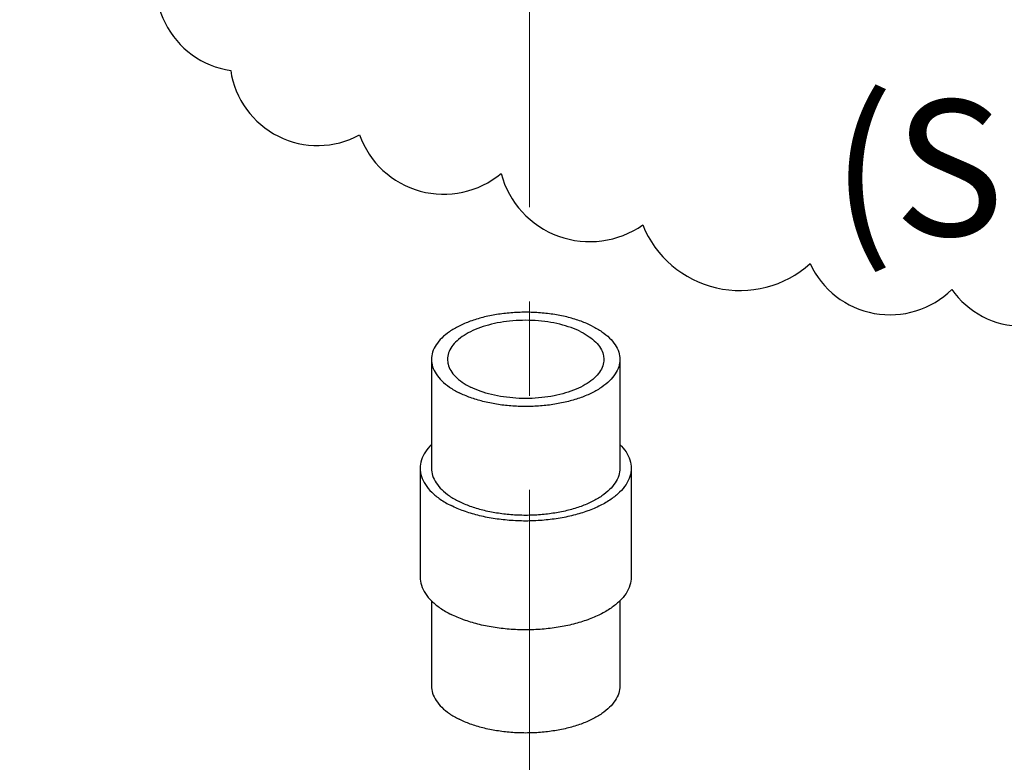
# Model space of a CAD drawing. Units: inches. Extents: x 9.5 to 86.9, y 6.7 to 98.3.
# Drawn here: x 59.6 to 63.5, y 72.2 to 75.1 of the extents above; entities that cross this region are included whole.
import ezdxf
from ezdxf.enums import TextEntityAlignment as Align

# ---------------------------------------------------------------- set-up
doc = ezdxf.new("R2010")
doc.units = ezdxf.units.IN
doc.header["$LTSCALE"] = 3
doc.header["$MEASUREMENT"] = 0
doc.linetypes.add('CENTER2', pattern=[1.125, 0.75, -0.125, 0.125, -0.125])
doc.layers.add('CEN', color=5, linetype='CENTER2')

msp = doc.modelspace()

# ---------------------------------------------------------------- linework, layer by layer
for p, q in [((61.2408, 73.7597), (61.2408, 73.3267)), ((61.9908, 73.7597), (61.9908, 73.3267)), ((61.1958, 73.3267), (61.1958, 72.8937)), ((62.0358, 73.3267), (62.0358, 72.8937)), ((61.2408, 72.7993), (61.2408, 72.4607)), ((61.9908, 72.7993), (61.9908, 72.4607))]:
    msp.add_line(p, q)
msp.add_lwpolyline([(63.671, 78.2384, 0.520567), (63.2096, 78.5457, 0.520567), (62.6458, 78.6481, 0.520567), (62.1332, 78.7506, 0.520567), (61.7231, 78.6481, 0.520567), (61.0054, 78.6481, 0.520567), (60.4928, 78.5969, 0.520567), (60.134, 78.0847, 0.520567), (59.9802, 77.5725, 0.520567), (59.7751, 77.0091, 0.520567), (59.7239, 76.4457, 0.520567), (59.8264, 75.9335, 0.520567), (60.1852, 75.4213, 0.520567), (60.4415, 74.9091, 0.520567), (60.9542, 74.653, 0.520567), (61.518, 74.4994, 0.520567), (62.0819, 74.2945, 0.520567), (62.7483, 74.1409, 0.520567), (63.3122, 74.0384, 0.520567), (63.876, 74.0384, 0.520567)], format="xyb")
for points, start_tangent, end_tangent in [([(61.881, 73.8923), (61.8362, 73.9114), (61.7861, 73.9268), (61.7317, 73.938), (61.6745, 73.9449), (61.6158, 73.9472), (61.5572, 73.9449), (61.4999, 73.938), (61.4456, 73.9268), (61.3954, 73.9114), (61.3507, 73.8923), (61.3124, 73.8699), (61.2817, 73.8448), (61.2592, 73.8176), (61.2454, 73.789), (61.2408, 73.7597)], (-0.894427, 0.447214), (0.000001, -1)), ([(61.8357, 73.8696), (61.7965, 73.8862), (61.7524, 73.8994), (61.7046, 73.9087), (61.6543, 73.914), (61.603, 73.9151), (61.552, 73.9119), (61.5028, 73.9046), (61.4566, 73.8933), (61.4148, 73.8784), (61.3785, 73.8602), (61.3487, 73.8393), (61.3261, 73.8162), (61.3114, 73.7916), (61.3051, 73.7661), (61.3048, 73.7597)], (-0.894427, 0.447214), (0.001139, -0.999999)), ([(61.881, 73.8923), (61.9192, 73.8699), (61.9499, 73.8448), (61.9725, 73.8176), (61.9862, 73.789), (61.9908, 73.7597)], (0.894427, -0.447214), (0.000001, -1)), ([(61.8357, 73.8696), (61.8689, 73.85), (61.8952, 73.828), (61.9139, 73.8041), (61.9244, 73.7789), (61.9268, 73.7597)], (0.894427, -0.447214), (0.001139, -0.999999)), ([(61.2408, 73.7597), (61.2454, 73.7304), (61.2592, 73.7018), (61.2817, 73.6746), (61.3124, 73.6495), (61.3507, 73.6271)], (0.000001, -1), (0.894427, -0.447214)), ([(61.3048, 73.7597), (61.3072, 73.7405), (61.3177, 73.7153), (61.3364, 73.6914), (61.3627, 73.6693), (61.3959, 73.6497)], (0.001139, -0.999999), (0.894427, -0.447214)), ([(61.9908, 73.7597), (61.9862, 73.7304), (61.9725, 73.7018), (61.9499, 73.6746), (61.9192, 73.6495), (61.881, 73.6271), (61.8362, 73.608), (61.7861, 73.5926), (61.7317, 73.5814), (61.6745, 73.5745), (61.6158, 73.5722), (61.5572, 73.5745), (61.4999, 73.5814), (61.4456, 73.5926), (61.3954, 73.608), (61.3507, 73.6271)], (0.000001, -1), (-0.894427, 0.447214)), ([(61.9268, 73.7597), (61.9266, 73.7533), (61.9202, 73.7278), (61.9055, 73.7032), (61.883, 73.6801), (61.8531, 73.6592), (61.8168, 73.641), (61.775, 73.6261), (61.7289, 73.6148), (61.6796, 73.6075), (61.6287, 73.6043), (61.5773, 73.6054), (61.5271, 73.6107), (61.4792, 73.62), (61.4351, 73.6331), (61.3959, 73.6497)], (0.001139, -0.999999), (-0.894427, 0.447214)), ([(61.2407, 73.4212), (61.2164, 73.3916), (61.201, 73.3595), (61.1958, 73.3267)], (-0.709804, -0.704399), (0.000001, -1)), ([(61.9909, 73.4212), (62.0153, 73.3916), (62.0306, 73.3595), (62.0358, 73.3267)], (0.709793, -0.70441), (0.000001, -1)), ([(61.1958, 73.3267), (61.201, 73.2938), (61.2164, 73.2618), (61.2416, 73.2313), (61.276, 73.2032), (61.3188, 73.1782)], (0.000001, -1), (0.894427, -0.447214)), ([(61.2408, 73.3267), (61.2454, 73.2973), (61.2592, 73.2687), (61.2817, 73.2416), (61.3124, 73.2165), (61.3507, 73.1941)], (0.000001, -1), (0.894427, -0.447214)), ([(62.0358, 73.3267), (62.0306, 73.2938), (62.0153, 73.2618), (61.99, 73.2313), (61.9556, 73.2032), (61.9128, 73.1782), (61.8627, 73.1568), (61.8065, 73.1396), (61.7456, 73.127), (61.6815, 73.1193), (61.6158, 73.1167), (61.5501, 73.1193), (61.486, 73.127), (61.4251, 73.1396), (61.3689, 73.1568), (61.3188, 73.1782)], (0.000001, -1), (-0.894427, 0.447214)), ([(61.9908, 73.3267), (61.9862, 73.2973), (61.9725, 73.2687), (61.9499, 73.2416), (61.9192, 73.2165), (61.881, 73.1941), (61.8362, 73.175), (61.7861, 73.1596), (61.7317, 73.1484), (61.6745, 73.1415), (61.6158, 73.1392), (61.5572, 73.1415), (61.4999, 73.1484), (61.4456, 73.1596), (61.3954, 73.175), (61.3507, 73.1941)], (0.000001, -1), (-0.894427, 0.447214)), ([(61.1958, 72.8937), (61.201, 72.8608), (61.2164, 72.8288), (61.2416, 72.7983), (61.276, 72.7702), (61.3188, 72.7452)], (0.000001, -1), (0.894427, -0.447214)), ([(62.0358, 72.8937), (62.0306, 72.8608), (62.0153, 72.8288), (61.99, 72.7983), (61.9556, 72.7702), (61.9128, 72.7452), (61.8627, 72.7238), (61.8065, 72.7066), (61.7456, 72.6939), (61.6815, 72.6863), (61.6158, 72.6837), (61.5501, 72.6863), (61.486, 72.6939), (61.4251, 72.7066), (61.3689, 72.7238), (61.3188, 72.7452)], (0.000001, -1), (-0.894427, 0.447214)), ([(61.2408, 72.4607), (61.2454, 72.4313), (61.2592, 72.4027), (61.2817, 72.3755), (61.3124, 72.3504), (61.3507, 72.3281)], (0.000001, -1), (0.894427, -0.447214)), ([(61.9908, 72.4607), (61.9862, 72.4313), (61.9725, 72.4027), (61.9499, 72.3755), (61.9192, 72.3504), (61.881, 72.3281), (61.8362, 72.309), (61.7861, 72.2936), (61.7317, 72.2823), (61.6745, 72.2755), (61.6158, 72.2732), (61.5572, 72.2755), (61.4999, 72.2823), (61.4456, 72.2936), (61.3954, 72.309), (61.3507, 72.3281)], (0.000001, -1), (-0.894427, 0.447214))]:
    msp.add_spline(points, degree=3, dxfattribs=dict(start_tangent=start_tangent, end_tangent=end_tangent))
at = {"layer": 'CEN', "color": 7, "lineweight": 20}
msp.add_line((61.6316, 83.3654), (61.6316, 70.6631), dxfattribs=at)

# ---------------------------------------------------------------- texts
msp.add_text('(See Note 6)', height=0.54).set_placement((64.9113, 74.2517), align=Align.CENTER)

doc.saveas('drawing.dxf')
